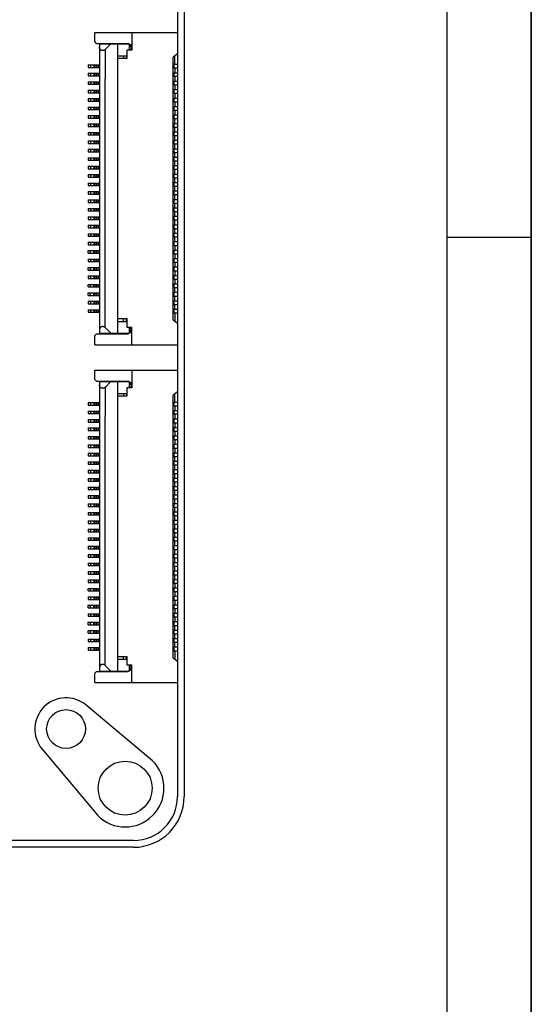
# Model space of a CAD drawing. Units: millimetres. Extents: x 0 to 420, y 0 to 297.
# Drawn here: x 390 to 420, y 102 to 160 of the extents above; entities that cross this region are included whole.
import ezdxf

# ---------------------------------------------------------------- set-up
doc = ezdxf.new("R2010")
doc.units = ezdxf.units.MM
doc.header["$LTSCALE"] = 23.1
doc.layers.get('0').update_dxf_attribs({"linetype": 'CONTINUOUS'})

msp = doc.modelspace()

# ---------------------------------------------------------------- linework, layer by layer
at = {"color": 7, "linetype": 'Continuous'}
for p, q in [((420, 297), (420, 0)), ((420, 0), (420, 297)), ((415, 292), (415, 5)), ((399.036, 208.173), (399.036, 114.173)), ((399.436, 208.173), (399.436, 114.173)), ((394.136, 159.423), (399.036, 159.423)), ((394.136, 158.873), (394.136, 159.423)), ((396.336, 159.423), (396.336, 158.373)), ((394.236, 158.773), (394.136, 158.873)), ((394.236, 158.773), (396.086, 158.773)), ((394.409, 158.743), (396.136, 158.743)), ((394.409, 158.743), (394.409, 141.603)), ((394.75, 158.404), (395.089, 158.743)), ((395.059, 158.743), (395.059, 158.773)), ((395.509, 141.603), (395.509, 158.743)), ((395.659, 158.743), (395.629, 158.773)), ((396.336, 158.623), (396.086, 158.773)), ((396.203, 158.373), (396.203, 158.703)), ((396.203, 158.583), (396.336, 158.583)), ((394.75, 158.404), (394.75, 156.673)), ((395.509, 158.043), (396.036, 158.043)), ((396.336, 158.373), (396.036, 158.373)), ((396.036, 158.373), (396.036, 157.873)), ((396.203, 158.433), (396.336, 158.433)), ((399.036, 158.148), (398.786, 157.948)), ((398.886, 157.533), (398.886, 158.028)), ((393.736, 157.498), (394.133, 157.498)), ((393.736, 157.498), (393.736, 157.348)), ((394.136, 157.498), (394.409, 157.498)), ((394.136, 157.498), (394.136, 157.348)), ((396.036, 157.873), (395.509, 157.873)), ((398.786, 142.398), (398.786, 157.948)), ((398.786, 157.533), (399.036, 157.533)), ((398.834, 157.498), (398.786, 157.498)), ((398.834, 157.348), (398.834, 157.498)), ((393.736, 157.348), (394.409, 157.348)), ((393.736, 156.998), (394.133, 156.998)), ((393.736, 156.998), (393.736, 156.848)), ((393.736, 156.848), (394.409, 156.848)), ((394.136, 156.998), (394.409, 156.998)), ((394.136, 156.998), (394.136, 156.848)), ((398.786, 157.348), (398.834, 157.348)), ((398.786, 157.313), (399.036, 157.313)), ((398.786, 157.033), (399.036, 157.033)), ((398.834, 156.998), (398.786, 156.998)), ((398.786, 156.848), (398.834, 156.848)), ((398.834, 156.848), (398.834, 156.998)), ((398.886, 157.313), (398.886, 157.033)), ((393.736, 156.498), (394.126, 156.498)), ((393.736, 156.498), (393.736, 156.348)), ((393.736, 156.348), (394.409, 156.348)), ((394.136, 156.498), (394.409, 156.498)), ((394.136, 156.498), (394.136, 156.348)), ((394.75, 141.942), (394.75, 156.673)), ((399.036, 156.813), (398.786, 156.813)), ((398.786, 156.533), (399.036, 156.533)), ((398.834, 156.498), (398.786, 156.498)), ((398.786, 156.348), (398.834, 156.348)), ((398.786, 156.313), (399.036, 156.313)), ((398.834, 156.348), (398.834, 156.498)), ((398.886, 156.813), (398.886, 156.533)), ((398.886, 156.313), (398.886, 156.033)), ((393.736, 155.998), (394.126, 155.998)), ((393.736, 155.998), (393.736, 155.848)), ((393.736, 155.848), (394.409, 155.848)), ((394.136, 155.998), (394.409, 155.998)), ((394.136, 155.998), (394.136, 155.848)), ((398.786, 156.033), (399.036, 156.033)), ((398.834, 155.998), (398.786, 155.998)), ((398.786, 155.848), (398.834, 155.848)), ((398.786, 155.813), (399.036, 155.813)), ((398.834, 155.848), (398.834, 155.998)), ((398.886, 155.813), (398.886, 155.533)), ((393.736, 155.498), (394.126, 155.498)), ((393.736, 155.498), (393.736, 155.348)), ((393.736, 155.348), (394.409, 155.348)), ((394.136, 155.498), (394.409, 155.498)), ((394.136, 155.498), (394.136, 155.348)), ((398.786, 155.533), (399.036, 155.533)), ((398.834, 155.498), (398.786, 155.498)), ((398.786, 155.348), (398.834, 155.348)), ((398.786, 155.313), (399.036, 155.313)), ((398.834, 155.348), (398.834, 155.498)), ((398.886, 155.313), (398.886, 155.033)), ((393.736, 154.998), (394.126, 154.998)), ((393.736, 154.998), (393.736, 154.848)), ((393.736, 154.848), (394.409, 154.848)), ((393.736, 154.498), (394.126, 154.498)), ((393.736, 154.498), (393.736, 154.348)), ((394.136, 154.998), (394.409, 154.998)), ((394.136, 154.998), (394.136, 154.848)), ((394.136, 154.498), (394.409, 154.498)), ((394.136, 154.498), (394.136, 154.348)), ((398.786, 155.033), (399.036, 155.033)), ((398.834, 154.998), (398.786, 154.998)), ((398.786, 154.848), (398.834, 154.848)), ((398.786, 154.813), (399.036, 154.813)), ((398.786, 154.533), (399.036, 154.533)), ((398.834, 154.498), (398.786, 154.498)), ((398.834, 154.848), (398.834, 154.998)), ((398.834, 154.348), (398.834, 154.498)), ((398.886, 154.813), (398.886, 154.533)), ((393.736, 154.348), (394.409, 154.348)), ((393.736, 153.998), (394.126, 153.998)), ((393.736, 153.998), (393.736, 153.848)), ((394.136, 153.998), (394.409, 153.998)), ((394.136, 153.998), (394.136, 153.848)), ((398.786, 154.348), (398.834, 154.348)), ((398.786, 154.313), (399.036, 154.313)), ((398.786, 154.033), (399.036, 154.033)), ((398.834, 153.998), (398.786, 153.998)), ((398.834, 153.848), (398.834, 153.998)), ((398.886, 154.033), (398.886, 154.313)), ((393.736, 153.848), (394.409, 153.848)), ((393.736, 153.498), (394.126, 153.498)), ((393.736, 153.498), (393.736, 153.348)), ((393.736, 153.348), (394.409, 153.348)), ((394.136, 153.498), (394.409, 153.498)), ((394.136, 153.498), (394.136, 153.348)), ((398.786, 153.848), (398.834, 153.848)), ((398.786, 153.813), (399.036, 153.813)), ((398.786, 153.533), (399.036, 153.533)), ((398.834, 153.498), (398.786, 153.498)), ((398.786, 153.348), (398.834, 153.348)), ((398.834, 153.348), (398.834, 153.498)), ((398.886, 153.533), (398.886, 153.813)), ((393.736, 152.998), (394.126, 152.998)), ((393.736, 152.998), (393.736, 152.848)), ((393.736, 152.848), (394.409, 152.848)), ((394.136, 152.998), (394.409, 152.998)), ((394.136, 152.998), (394.136, 152.848)), ((398.786, 153.313), (399.036, 153.313)), ((398.786, 153.033), (399.036, 153.033)), ((398.834, 152.998), (398.786, 152.998)), ((398.786, 152.848), (398.834, 152.848)), ((398.786, 152.813), (399.036, 152.813)), ((398.834, 152.848), (398.834, 152.998)), ((398.886, 153.033), (398.886, 153.313)), ((398.886, 152.533), (398.886, 152.813)), ((393.736, 152.498), (394.126, 152.498)), ((393.736, 152.498), (393.736, 152.348)), ((393.736, 152.348), (394.409, 152.348)), ((394.136, 152.498), (394.409, 152.498)), ((394.136, 152.498), (394.136, 152.348)), ((398.786, 152.533), (399.036, 152.533)), ((398.834, 152.498), (398.786, 152.498)), ((398.786, 152.348), (398.834, 152.348)), ((398.786, 152.313), (399.036, 152.313)), ((398.834, 152.348), (398.834, 152.498)), ((398.886, 152.033), (398.886, 152.313)), ((393.736, 151.998), (394.126, 151.998)), ((393.736, 151.998), (393.736, 151.848)), ((393.736, 151.848), (394.409, 151.848)), ((394.136, 151.998), (394.409, 151.998)), ((394.136, 151.998), (394.136, 151.848)), ((398.786, 152.033), (399.036, 152.033)), ((398.834, 151.998), (398.786, 151.998)), ((398.786, 151.848), (398.834, 151.848)), ((398.786, 151.813), (399.036, 151.813)), ((398.834, 151.848), (398.834, 151.998)), ((398.886, 151.533), (398.886, 151.813)), ((393.736, 151.498), (394.126, 151.498)), ((393.736, 151.498), (393.736, 151.348)), ((393.736, 151.348), (394.409, 151.348)), ((393.736, 150.998), (394.126, 150.998)), ((393.736, 150.998), (393.736, 150.848)), ((394.136, 151.498), (394.409, 151.498)), ((394.136, 151.498), (394.136, 151.348)), ((394.136, 150.998), (394.409, 150.998)), ((394.136, 150.998), (394.136, 150.848)), ((398.786, 151.533), (399.036, 151.533)), ((398.834, 151.498), (398.786, 151.498)), ((398.786, 151.348), (398.834, 151.348)), ((398.786, 151.313), (399.036, 151.313)), ((398.786, 151.033), (399.036, 151.033)), ((398.834, 150.998), (398.786, 150.998)), ((398.834, 151.348), (398.834, 151.498)), ((398.834, 150.848), (398.834, 150.998)), ((398.886, 151.033), (398.886, 151.313)), ((393.736, 150.848), (394.409, 150.848)), ((393.736, 150.498), (394.126, 150.498)), ((393.736, 150.498), (393.736, 150.348)), ((394.136, 150.498), (394.409, 150.498)), ((394.136, 150.498), (394.136, 150.348)), ((398.786, 150.848), (398.834, 150.848)), ((398.786, 150.813), (399.036, 150.813)), ((398.786, 150.533), (399.036, 150.533)), ((398.834, 150.498), (398.786, 150.498)), ((398.834, 150.348), (398.834, 150.498)), ((398.886, 150.533), (398.886, 150.813)), ((393.736, 150.348), (394.409, 150.348)), ((393.736, 149.998), (394.126, 149.998)), ((393.736, 149.998), (393.736, 149.848)), ((393.736, 149.848), (394.409, 149.848)), ((394.136, 149.998), (394.409, 149.998)), ((394.136, 149.998), (394.136, 149.848)), ((398.786, 150.348), (398.834, 150.348)), ((398.786, 150.313), (399.036, 150.313)), ((398.786, 150.033), (399.036, 150.033)), ((398.834, 149.998), (398.786, 149.998)), ((398.786, 149.848), (398.834, 149.848)), ((398.834, 149.848), (398.834, 149.998)), ((398.886, 150.033), (398.886, 150.313)), ((393.736, 149.498), (394.126, 149.498)), ((393.736, 149.498), (393.736, 149.348)), ((393.736, 149.348), (394.409, 149.348)), ((394.136, 149.498), (394.409, 149.498)), ((394.136, 149.498), (394.136, 149.348)), ((398.786, 149.813), (399.036, 149.813)), ((398.786, 149.533), (399.036, 149.533)), ((398.834, 149.498), (398.786, 149.498)), ((398.786, 149.348), (398.834, 149.348)), ((398.786, 149.313), (399.036, 149.313)), ((398.834, 149.348), (398.834, 149.498)), ((398.886, 149.533), (398.886, 149.813)), ((398.886, 149.033), (398.886, 149.313)), ((393.736, 148.998), (394.126, 148.998)), ((393.736, 148.998), (393.736, 148.848)), ((393.736, 148.848), (394.409, 148.848)), ((394.136, 148.998), (394.409, 148.998)), ((394.136, 148.998), (394.136, 148.848)), ((398.786, 149.033), (399.036, 149.033)), ((398.834, 148.998), (398.786, 148.998)), ((398.786, 148.848), (398.834, 148.848)), ((398.786, 148.813), (399.036, 148.813)), ((398.834, 148.848), (398.834, 148.998)), ((398.886, 148.533), (398.886, 148.813)), ((393.736, 148.498), (394.126, 148.498)), ((393.736, 148.498), (393.736, 148.348)), ((393.736, 148.348), (394.409, 148.348)), ((394.136, 148.498), (394.409, 148.498)), ((394.136, 148.498), (394.136, 148.348)), ((398.786, 148.533), (399.036, 148.533)), ((398.834, 148.498), (398.786, 148.498)), ((398.786, 148.348), (398.834, 148.348)), ((398.786, 148.313), (399.036, 148.313)), ((398.834, 148.348), (398.834, 148.498)), ((398.886, 148.033), (398.886, 148.313)), ((393.736, 147.998), (394.126, 147.998)), ((393.736, 147.998), (393.736, 147.848)), ((393.736, 147.848), (394.409, 147.848)), ((393.736, 147.498), (394.126, 147.498)), ((393.736, 147.498), (393.736, 147.348)), ((394.136, 147.998), (394.409, 147.998)), ((394.136, 147.998), (394.136, 147.848)), ((394.136, 147.498), (394.409, 147.498)), ((394.136, 147.498), (394.136, 147.348)), ((398.786, 148.033), (399.036, 148.033)), ((398.834, 147.998), (398.786, 147.998)), ((398.786, 147.848), (398.834, 147.848)), ((398.786, 147.813), (399.036, 147.813)), ((398.786, 147.533), (399.036, 147.533)), ((398.834, 147.498), (398.786, 147.498)), ((398.834, 147.848), (398.834, 147.998)), ((398.834, 147.348), (398.834, 147.498)), ((398.886, 147.533), (398.886, 147.813)), ((393.736, 147.348), (394.409, 147.348)), ((393.736, 146.998), (394.126, 146.998)), ((393.736, 146.998), (393.736, 146.848)), ((394.136, 146.998), (394.409, 146.998)), ((394.136, 146.998), (394.136, 146.848)), ((398.786, 147.348), (398.834, 147.348)), ((398.786, 147.313), (399.036, 147.313)), ((398.786, 147.033), (399.036, 147.033)), ((398.834, 146.998), (398.786, 146.998)), ((398.834, 146.848), (398.834, 146.998)), ((398.886, 147.033), (398.886, 147.313)), ((415, 147.306), (420, 147.306)), ((393.736, 146.848), (394.409, 146.848)), ((393.736, 146.498), (394.133, 146.498)), ((393.736, 146.348), (393.736, 146.498)), ((393.736, 146.348), (394.409, 146.348)), ((394.136, 146.498), (394.409, 146.498)), ((394.136, 146.348), (394.136, 146.498)), ((398.786, 146.848), (398.834, 146.848)), ((398.786, 146.813), (399.036, 146.813)), ((398.786, 146.533), (399.036, 146.533)), ((398.834, 146.498), (398.786, 146.498)), ((398.786, 146.348), (398.834, 146.348)), ((398.834, 146.348), (398.834, 146.498)), ((398.886, 146.813), (398.886, 146.533)), ((393.736, 145.998), (394.133, 145.998)), ((393.736, 145.998), (393.736, 145.848)), ((393.736, 145.848), (394.409, 145.848)), ((394.136, 145.998), (394.409, 145.998)), ((394.136, 145.998), (394.136, 145.848)), ((398.786, 146.313), (399.036, 146.313)), ((398.786, 146.033), (399.036, 146.033)), ((398.834, 145.998), (398.786, 145.998)), ((398.786, 145.848), (398.834, 145.848)), ((398.786, 145.813), (399.036, 145.813)), ((398.834, 145.848), (398.834, 145.998)), ((398.886, 146.313), (398.886, 146.033)), ((398.886, 145.813), (398.886, 145.533)), ((393.736, 145.498), (394.133, 145.498)), ((393.736, 145.348), (393.736, 145.498)), ((393.736, 145.348), (394.409, 145.348)), ((394.136, 145.498), (394.409, 145.498)), ((394.136, 145.348), (394.136, 145.498)), ((398.786, 145.533), (399.036, 145.533)), ((398.834, 145.498), (398.786, 145.498)), ((398.786, 145.348), (398.834, 145.348)), ((398.786, 145.313), (399.036, 145.313)), ((398.834, 145.348), (398.834, 145.498)), ((398.886, 145.313), (398.886, 145.033)), ((393.736, 144.998), (394.133, 144.998)), ((393.736, 144.998), (393.736, 144.848)), ((393.736, 144.848), (394.409, 144.848)), ((394.136, 144.998), (394.409, 144.998)), ((394.136, 144.998), (394.136, 144.848)), ((398.786, 145.033), (399.036, 145.033)), ((398.834, 144.998), (398.786, 144.998)), ((398.786, 144.848), (398.834, 144.848)), ((398.786, 144.813), (399.036, 144.813)), ((398.834, 144.848), (398.834, 144.998)), ((398.886, 144.813), (398.886, 144.533)), ((393.736, 144.498), (394.133, 144.498)), ((393.736, 144.348), (393.736, 144.498)), ((393.736, 144.348), (394.409, 144.348)), ((393.736, 143.998), (394.133, 143.998)), ((393.736, 143.848), (393.736, 143.998)), ((394.136, 144.498), (394.409, 144.498)), ((394.136, 144.348), (394.136, 144.498)), ((394.136, 143.998), (394.409, 143.998)), ((394.136, 143.848), (394.136, 143.998)), ((398.786, 144.533), (399.036, 144.533)), ((398.834, 144.498), (398.786, 144.498)), ((398.786, 144.348), (398.834, 144.348)), ((398.786, 144.313), (399.036, 144.313)), ((398.786, 144.033), (399.036, 144.033)), ((398.834, 143.998), (398.786, 143.998)), ((398.834, 144.348), (398.834, 144.498)), ((398.834, 143.848), (398.834, 143.998)), ((398.886, 144.033), (398.886, 144.313)), ((393.736, 143.848), (394.409, 143.848)), ((393.736, 143.498), (394.133, 143.498)), ((393.736, 143.498), (393.736, 143.348)), ((394.136, 143.498), (394.409, 143.498)), ((394.136, 143.498), (394.136, 143.348)), ((398.786, 143.848), (398.834, 143.848)), ((398.786, 143.813), (399.036, 143.813)), ((398.786, 143.533), (399.036, 143.533)), ((398.834, 143.498), (398.786, 143.498)), ((398.834, 143.348), (398.834, 143.498)), ((398.886, 143.533), (398.886, 143.813)), ((393.736, 143.348), (394.409, 143.348)), ((393.736, 142.998), (394.133, 142.998)), ((393.736, 142.998), (393.736, 142.848)), ((393.736, 142.848), (394.409, 142.848)), ((394.136, 142.998), (394.409, 142.998)), ((394.136, 142.998), (394.136, 142.848)), ((398.786, 143.348), (398.834, 143.348)), ((398.786, 143.313), (399.036, 143.313)), ((398.786, 143.033), (399.036, 143.033)), ((398.834, 142.998), (398.786, 142.998)), ((398.786, 142.848), (398.834, 142.848)), ((398.834, 142.848), (398.834, 142.998)), ((398.886, 143.033), (398.886, 143.313)), ((395.509, 142.473), (396.036, 142.473)), ((395.509, 142.303), (396.036, 142.303)), ((396.036, 142.473), (396.036, 141.973)), ((398.786, 142.813), (399.036, 142.813)), ((398.786, 142.398), (399.036, 142.198)), ((398.886, 142.813), (398.886, 142.318)), ((395.089, 141.603), (394.75, 141.942)), ((396.036, 141.973), (396.336, 141.973)), ((396.086, 141.573), (396.336, 141.723)), ((396.203, 141.644), (396.203, 141.973)), ((396.203, 141.913), (396.336, 141.913)), ((396.203, 141.763), (396.336, 141.763)), ((396.336, 140.923), (396.336, 141.973)), ((394.136, 141.473), (394.236, 141.573)), ((394.136, 140.923), (394.136, 141.473)), ((394.236, 141.573), (396.086, 141.573)), ((394.409, 141.603), (396.136, 141.603)), ((395.059, 141.573), (395.059, 141.603)), ((395.659, 141.603), (395.629, 141.573)), ((394.136, 140.923), (399.036, 140.923)), ((394.136, 139.423), (399.036, 139.423)), ((394.136, 138.873), (394.136, 139.423)), ((396.336, 139.423), (396.336, 138.373)), ((394.236, 138.773), (394.136, 138.873)), ((394.236, 138.773), (396.086, 138.773)), ((395.059, 138.743), (395.059, 138.773)), ((395.659, 138.743), (395.629, 138.773)), ((396.336, 138.623), (396.086, 138.773)), ((394.409, 138.743), (396.136, 138.743)), ((394.409, 138.743), (394.409, 121.603)), ((394.75, 138.404), (395.089, 138.743)), ((394.75, 138.404), (394.75, 136.673)), ((395.509, 121.603), (395.509, 138.743)), ((396.336, 138.373), (396.036, 138.373)), ((396.036, 138.373), (396.036, 137.873)), ((396.203, 138.373), (396.203, 138.703)), ((396.203, 138.583), (396.336, 138.583)), ((396.203, 138.433), (396.336, 138.433)), ((395.509, 138.043), (396.036, 138.043)), ((396.036, 137.873), (395.509, 137.873)), ((399.036, 138.148), (398.786, 137.948)), ((398.786, 122.398), (398.786, 137.948)), ((398.886, 137.533), (398.886, 138.028)), ((393.736, 137.498), (394.133, 137.498)), ((393.736, 137.498), (393.736, 137.348)), ((393.736, 137.348), (394.409, 137.348)), ((394.136, 137.498), (394.409, 137.498)), ((394.136, 137.498), (394.136, 137.348)), ((398.786, 137.533), (399.036, 137.533)), ((398.834, 137.498), (398.786, 137.498)), ((398.786, 137.348), (398.834, 137.348)), ((398.786, 137.313), (399.036, 137.313)), ((398.786, 137.033), (399.036, 137.033)), ((398.834, 137.348), (398.834, 137.498)), ((398.886, 137.313), (398.886, 137.033)), ((393.736, 136.998), (394.133, 136.998)), ((393.736, 136.998), (393.736, 136.848)), ((393.736, 136.848), (394.409, 136.848)), ((393.736, 136.498), (394.126, 136.498)), ((393.736, 136.498), (393.736, 136.348)), ((394.136, 136.998), (394.409, 136.998)), ((394.136, 136.998), (394.136, 136.848)), ((394.136, 136.498), (394.409, 136.498)), ((394.136, 136.498), (394.136, 136.348)), ((394.75, 121.942), (394.75, 136.673)), ((398.834, 136.998), (398.786, 136.998)), ((398.786, 136.848), (398.834, 136.848)), ((399.036, 136.813), (398.786, 136.813)), ((398.786, 136.533), (399.036, 136.533)), ((398.834, 136.498), (398.786, 136.498)), ((398.834, 136.848), (398.834, 136.998)), ((398.834, 136.348), (398.834, 136.498)), ((398.886, 136.813), (398.886, 136.533)), ((393.736, 136.348), (394.409, 136.348)), ((393.736, 135.998), (394.126, 135.998)), ((393.736, 135.998), (393.736, 135.848)), ((393.736, 135.848), (394.409, 135.848)), ((394.136, 135.998), (394.409, 135.998)), ((394.136, 135.998), (394.136, 135.848)), ((398.786, 136.348), (398.834, 136.348)), ((398.786, 136.313), (399.036, 136.313)), ((398.786, 136.033), (399.036, 136.033)), ((398.834, 135.998), (398.786, 135.998)), ((398.786, 135.848), (398.834, 135.848)), ((398.834, 135.848), (398.834, 135.998)), ((398.886, 136.313), (398.886, 136.033)), ((393.736, 135.498), (394.126, 135.498)), ((393.736, 135.498), (393.736, 135.348)), ((393.736, 135.348), (394.409, 135.348)), ((394.136, 135.498), (394.409, 135.498)), ((394.136, 135.498), (394.136, 135.348)), ((398.786, 135.813), (399.036, 135.813)), ((398.786, 135.533), (399.036, 135.533)), ((398.834, 135.498), (398.786, 135.498)), ((398.786, 135.348), (398.834, 135.348)), ((398.786, 135.313), (399.036, 135.313)), ((398.834, 135.348), (398.834, 135.498)), ((398.886, 135.813), (398.886, 135.533)), ((398.886, 135.313), (398.886, 135.033)), ((393.736, 134.998), (394.126, 134.998)), ((393.736, 134.998), (393.736, 134.848)), ((393.736, 134.848), (394.409, 134.848)), ((394.136, 134.998), (394.409, 134.998)), ((394.136, 134.998), (394.136, 134.848)), ((398.786, 135.033), (399.036, 135.033)), ((398.834, 134.998), (398.786, 134.998)), ((398.786, 134.848), (398.834, 134.848)), ((398.786, 134.813), (399.036, 134.813)), ((398.834, 134.848), (398.834, 134.998)), ((398.886, 134.813), (398.886, 134.533)), ((393.736, 134.498), (394.126, 134.498)), ((393.736, 134.498), (393.736, 134.348)), ((393.736, 134.348), (394.409, 134.348)), ((394.136, 134.498), (394.409, 134.498)), ((394.136, 134.498), (394.136, 134.348)), ((398.786, 134.533), (399.036, 134.533)), ((398.834, 134.498), (398.786, 134.498)), ((398.786, 134.348), (398.834, 134.348)), ((398.786, 134.313), (399.036, 134.313)), ((398.834, 134.348), (398.834, 134.498)), ((398.886, 134.033), (398.886, 134.313)), ((393.736, 133.998), (394.126, 133.998)), ((393.736, 133.998), (393.736, 133.848)), ((393.736, 133.848), (394.409, 133.848)), ((394.136, 133.998), (394.409, 133.998)), ((394.136, 133.998), (394.136, 133.848)), ((398.786, 134.033), (399.036, 134.033)), ((398.834, 133.998), (398.786, 133.998)), ((398.786, 133.848), (398.834, 133.848)), ((398.786, 133.813), (399.036, 133.813)), ((398.786, 133.533), (399.036, 133.533)), ((398.834, 133.848), (398.834, 133.998)), ((398.886, 133.533), (398.886, 133.813)), ((393.736, 133.498), (394.126, 133.498)), ((393.736, 133.498), (393.736, 133.348)), ((393.736, 133.348), (394.409, 133.348)), ((393.736, 132.998), (394.126, 132.998)), ((393.736, 132.998), (393.736, 132.848)), ((394.136, 133.498), (394.409, 133.498)), ((394.136, 133.498), (394.136, 133.348)), ((394.136, 132.998), (394.409, 132.998)), ((394.136, 132.998), (394.136, 132.848)), ((398.834, 133.498), (398.786, 133.498)), ((398.786, 133.348), (398.834, 133.348)), ((398.786, 133.313), (399.036, 133.313)), ((398.786, 133.033), (399.036, 133.033)), ((398.834, 132.998), (398.786, 132.998)), ((398.834, 133.348), (398.834, 133.498)), ((398.834, 132.848), (398.834, 132.998)), ((398.886, 133.033), (398.886, 133.313)), ((393.736, 132.848), (394.409, 132.848)), ((393.736, 132.498), (394.126, 132.498)), ((393.736, 132.498), (393.736, 132.348)), ((393.736, 132.348), (394.409, 132.348)), ((394.136, 132.498), (394.409, 132.498)), ((394.136, 132.498), (394.136, 132.348)), ((398.786, 132.848), (398.834, 132.848)), ((398.786, 132.813), (399.036, 132.813)), ((398.786, 132.533), (399.036, 132.533)), ((398.834, 132.498), (398.786, 132.498)), ((398.786, 132.348), (398.834, 132.348)), ((398.834, 132.348), (398.834, 132.498)), ((398.886, 132.533), (398.886, 132.813)), ((393.736, 131.998), (394.126, 131.998)), ((393.736, 131.998), (393.736, 131.848)), ((393.736, 131.848), (394.409, 131.848)), ((394.136, 131.998), (394.409, 131.998)), ((394.136, 131.998), (394.136, 131.848)), ((398.786, 132.313), (399.036, 132.313)), ((398.786, 132.033), (399.036, 132.033)), ((398.834, 131.998), (398.786, 131.998)), ((398.786, 131.848), (398.834, 131.848)), ((398.786, 131.813), (399.036, 131.813)), ((398.834, 131.848), (398.834, 131.998)), ((398.886, 132.033), (398.886, 132.313)), ((398.886, 131.533), (398.886, 131.813)), ((393.736, 131.498), (394.126, 131.498)), ((393.736, 131.498), (393.736, 131.348)), ((393.736, 131.348), (394.409, 131.348)), ((394.136, 131.498), (394.409, 131.498)), ((394.136, 131.498), (394.136, 131.348)), ((398.786, 131.533), (399.036, 131.533)), ((398.834, 131.498), (398.786, 131.498)), ((398.786, 131.348), (398.834, 131.348)), ((398.786, 131.313), (399.036, 131.313)), ((398.834, 131.348), (398.834, 131.498)), ((398.886, 131.033), (398.886, 131.313)), ((393.736, 130.998), (394.126, 130.998)), ((393.736, 130.998), (393.736, 130.848)), ((393.736, 130.848), (394.409, 130.848)), ((394.136, 130.998), (394.409, 130.998)), ((394.136, 130.998), (394.136, 130.848)), ((398.786, 131.033), (399.036, 131.033)), ((398.834, 130.998), (398.786, 130.998)), ((398.786, 130.848), (398.834, 130.848)), ((398.786, 130.813), (399.036, 130.813)), ((398.834, 130.848), (398.834, 130.998)), ((398.886, 130.533), (398.886, 130.813)), ((393.736, 130.498), (394.126, 130.498)), ((393.736, 130.498), (393.736, 130.348)), ((393.736, 130.348), (394.409, 130.348)), ((394.136, 130.498), (394.409, 130.498)), ((394.136, 130.498), (394.136, 130.348)), ((398.786, 130.533), (399.036, 130.533)), ((398.834, 130.498), (398.786, 130.498)), ((398.786, 130.348), (398.834, 130.348)), ((398.786, 130.313), (399.036, 130.313)), ((398.786, 130.033), (399.036, 130.033)), ((398.834, 130.348), (398.834, 130.498)), ((398.886, 130.033), (398.886, 130.313)), ((393.736, 129.998), (394.126, 129.998)), ((393.736, 129.998), (393.736, 129.848)), ((393.736, 129.848), (394.409, 129.848)), ((393.736, 129.498), (394.126, 129.498)), ((393.736, 129.498), (393.736, 129.348)), ((394.136, 129.998), (394.409, 129.998)), ((394.136, 129.998), (394.136, 129.848)), ((394.136, 129.498), (394.409, 129.498)), ((394.136, 129.498), (394.136, 129.348)), ((398.834, 129.998), (398.786, 129.998)), ((398.786, 129.848), (398.834, 129.848)), ((398.786, 129.813), (399.036, 129.813)), ((398.786, 129.533), (399.036, 129.533)), ((398.834, 129.498), (398.786, 129.498)), ((398.834, 129.848), (398.834, 129.998)), ((398.834, 129.348), (398.834, 129.498)), ((398.886, 129.533), (398.886, 129.813)), ((393.736, 129.348), (394.409, 129.348)), ((393.736, 128.998), (394.126, 128.998)), ((393.736, 128.998), (393.736, 128.848)), ((393.736, 128.848), (394.409, 128.848)), ((394.136, 128.998), (394.409, 128.998)), ((394.136, 128.998), (394.136, 128.848)), ((398.786, 129.348), (398.834, 129.348)), ((398.786, 129.313), (399.036, 129.313)), ((398.786, 129.033), (399.036, 129.033)), ((398.834, 128.998), (398.786, 128.998)), ((398.786, 128.848), (398.834, 128.848)), ((398.834, 128.848), (398.834, 128.998)), ((398.886, 129.033), (398.886, 129.313)), ((393.736, 128.498), (394.126, 128.498)), ((393.736, 128.498), (393.736, 128.348)), ((393.736, 128.348), (394.409, 128.348)), ((394.136, 128.498), (394.409, 128.498)), ((394.136, 128.498), (394.136, 128.348)), ((398.786, 128.813), (399.036, 128.813)), ((398.786, 128.533), (399.036, 128.533)), ((398.834, 128.498), (398.786, 128.498)), ((398.786, 128.348), (398.834, 128.348)), ((398.786, 128.313), (399.036, 128.313)), ((398.834, 128.348), (398.834, 128.498)), ((398.886, 128.533), (398.886, 128.813)), ((398.886, 128.033), (398.886, 128.313)), ((393.736, 127.998), (394.126, 127.998)), ((393.736, 127.998), (393.736, 127.848)), ((393.736, 127.848), (394.409, 127.848)), ((394.136, 127.998), (394.409, 127.998)), ((394.136, 127.998), (394.136, 127.848)), ((398.786, 128.033), (399.036, 128.033)), ((398.834, 127.998), (398.786, 127.998)), ((398.786, 127.848), (398.834, 127.848)), ((398.786, 127.813), (399.036, 127.813)), ((398.834, 127.848), (398.834, 127.998)), ((398.886, 127.533), (398.886, 127.813)), ((393.736, 127.498), (394.126, 127.498)), ((393.736, 127.498), (393.736, 127.348)), ((393.736, 127.348), (394.409, 127.348)), ((394.136, 127.498), (394.409, 127.498)), ((394.136, 127.498), (394.136, 127.348)), ((398.786, 127.533), (399.036, 127.533)), ((398.834, 127.498), (398.786, 127.498)), ((398.786, 127.348), (398.834, 127.348)), ((398.786, 127.313), (399.036, 127.313)), ((398.834, 127.348), (398.834, 127.498)), ((398.886, 127.033), (398.886, 127.313)), ((393.736, 126.998), (394.126, 126.998)), ((393.736, 126.998), (393.736, 126.848)), ((393.736, 126.848), (394.409, 126.848)), ((394.136, 126.998), (394.409, 126.998)), ((394.136, 126.998), (394.136, 126.848)), ((398.786, 127.033), (399.036, 127.033)), ((398.834, 126.998), (398.786, 126.998)), ((398.786, 126.848), (398.834, 126.848)), ((398.786, 126.813), (399.036, 126.813)), ((398.786, 126.533), (399.036, 126.533)), ((398.834, 126.848), (398.834, 126.998)), ((398.886, 126.813), (398.886, 126.533)), ((393.736, 126.498), (394.133, 126.498)), ((393.736, 126.348), (393.736, 126.498)), ((393.736, 126.348), (394.409, 126.348)), ((393.736, 125.998), (394.133, 125.998)), ((393.736, 125.998), (393.736, 125.848)), ((394.136, 126.498), (394.409, 126.498)), ((394.136, 126.348), (394.136, 126.498)), ((394.136, 125.998), (394.409, 125.998)), ((394.136, 125.998), (394.136, 125.848)), ((398.834, 126.498), (398.786, 126.498)), ((398.786, 126.348), (398.834, 126.348)), ((398.786, 126.313), (399.036, 126.313)), ((398.786, 126.033), (399.036, 126.033)), ((398.834, 125.998), (398.786, 125.998)), ((398.834, 126.348), (398.834, 126.498)), ((398.834, 125.848), (398.834, 125.998)), ((398.886, 126.313), (398.886, 126.033)), ((393.736, 125.848), (394.409, 125.848)), ((393.736, 125.498), (394.133, 125.498)), ((393.736, 125.348), (393.736, 125.498)), ((393.736, 125.348), (394.409, 125.348)), ((394.136, 125.498), (394.409, 125.498)), ((394.136, 125.348), (394.136, 125.498)), ((398.786, 125.848), (398.834, 125.848)), ((398.786, 125.813), (399.036, 125.813)), ((398.786, 125.533), (399.036, 125.533)), ((398.834, 125.498), (398.786, 125.498)), ((398.786, 125.348), (398.834, 125.348)), ((398.834, 125.348), (398.834, 125.498)), ((398.886, 125.813), (398.886, 125.533)), ((393.736, 124.998), (394.133, 124.998)), ((393.736, 124.998), (393.736, 124.848)), ((393.736, 124.848), (394.409, 124.848)), ((394.136, 124.998), (394.409, 124.998)), ((394.136, 124.998), (394.136, 124.848)), ((398.786, 125.313), (399.036, 125.313)), ((398.786, 125.033), (399.036, 125.033)), ((398.834, 124.998), (398.786, 124.998)), ((398.786, 124.848), (398.834, 124.848)), ((398.786, 124.813), (399.036, 124.813)), ((398.834, 124.848), (398.834, 124.998)), ((398.886, 125.313), (398.886, 125.033)), ((398.886, 124.813), (398.886, 124.533)), ((393.736, 124.498), (394.133, 124.498)), ((393.736, 124.348), (393.736, 124.498)), ((393.736, 124.348), (394.409, 124.348)), ((394.136, 124.498), (394.409, 124.498)), ((394.136, 124.348), (394.136, 124.498)), ((398.786, 124.533), (399.036, 124.533)), ((398.834, 124.498), (398.786, 124.498)), ((398.786, 124.348), (398.834, 124.348)), ((398.786, 124.313), (399.036, 124.313)), ((398.834, 124.348), (398.834, 124.498)), ((398.886, 124.033), (398.886, 124.313)), ((393.736, 123.998), (394.133, 123.998)), ((393.736, 123.848), (393.736, 123.998)), ((393.736, 123.848), (394.409, 123.848)), ((394.136, 123.998), (394.409, 123.998)), ((394.136, 123.848), (394.136, 123.998)), ((398.786, 124.033), (399.036, 124.033)), ((398.834, 123.998), (398.786, 123.998)), ((398.786, 123.848), (398.834, 123.848)), ((398.786, 123.813), (399.036, 123.813)), ((398.834, 123.848), (398.834, 123.998)), ((398.886, 123.533), (398.886, 123.813)), ((393.736, 123.498), (394.133, 123.498)), ((393.736, 123.498), (393.736, 123.348)), ((393.736, 123.348), (394.409, 123.348)), ((394.136, 123.498), (394.409, 123.498)), ((394.136, 123.498), (394.136, 123.348)), ((398.786, 123.533), (399.036, 123.533)), ((398.834, 123.498), (398.786, 123.498)), ((398.786, 123.348), (398.834, 123.348)), ((398.786, 123.313), (399.036, 123.313)), ((398.786, 123.033), (399.036, 123.033)), ((398.834, 123.348), (398.834, 123.498)), ((398.886, 123.033), (398.886, 123.313)), ((393.736, 122.998), (394.133, 122.998)), ((393.736, 122.998), (393.736, 122.848)), ((393.736, 122.848), (394.409, 122.848)), ((394.136, 122.998), (394.409, 122.998)), ((394.136, 122.998), (394.136, 122.848)), ((395.509, 122.473), (396.036, 122.473)), ((396.036, 122.473), (396.036, 121.973)), ((398.834, 122.998), (398.786, 122.998)), ((398.786, 122.848), (398.834, 122.848)), ((398.786, 122.813), (399.036, 122.813)), ((398.834, 122.848), (398.834, 122.998)), ((398.886, 122.813), (398.886, 122.318)), ((395.089, 121.603), (394.75, 121.942)), ((395.509, 122.303), (396.036, 122.303)), ((396.036, 121.973), (396.336, 121.973)), ((396.203, 121.644), (396.203, 121.973)), ((396.203, 121.913), (396.336, 121.913)), ((396.336, 120.923), (396.336, 121.973)), ((398.786, 122.398), (399.036, 122.198)), ((394.136, 121.473), (394.236, 121.573)), ((394.136, 120.923), (394.136, 121.473)), ((394.236, 121.573), (396.086, 121.573)), ((394.409, 121.603), (396.136, 121.603)), ((395.059, 121.573), (395.059, 121.603)), ((395.659, 121.603), (395.629, 121.573)), ((396.086, 121.573), (396.336, 121.723)), ((396.203, 121.763), (396.336, 121.763)), ((394.136, 120.923), (399.036, 120.923)), ((397.562, 116.299), (393.622, 119.593)), ((391.016, 116.987), (394.309, 113.047)), ((396.436, 111.573), (257.436, 111.573)), ((396.436, 111.173), (257.436, 111.173))]:
    msp.add_line(p, q, dxfattribs=at)
at = {"color": 9, "linetype": 'Continuous'}
for p, q in [((396.19, 158.373), (396.19, 158.71)), ((396.203, 158.633), (396.319, 158.633)), ((396.286, 158.583), (396.286, 158.433)), ((395.835, 158.043), (395.835, 157.873)), ((396.012, 158.043), (396.011, 157.873)), ((393.886, 157.498), (393.886, 157.348)), ((394.076, 157.498), (394.076, 157.348)), ((394.233, 157.498), (394.233, 157.348)), ((394.329, 157.498), (394.329, 157.348)), ((398.789, 157.498), (398.789, 157.348)), ((393.886, 156.998), (393.886, 156.848)), ((394.076, 156.998), (394.076, 156.848)), ((394.233, 156.998), (394.233, 156.848)), ((394.329, 156.998), (394.329, 156.848)), ((398.789, 156.998), (398.789, 156.848)), ((393.886, 156.498), (393.886, 156.348)), ((394.076, 156.498), (394.076, 156.348)), ((394.233, 156.498), (394.233, 156.348)), ((394.329, 156.498), (394.329, 156.348)), ((398.789, 156.498), (398.789, 156.348)), ((393.886, 155.998), (393.886, 155.848)), ((394.076, 155.998), (394.076, 155.848)), ((394.233, 155.998), (394.233, 155.848)), ((394.329, 155.998), (394.329, 155.848)), ((398.789, 155.998), (398.789, 155.848)), ((393.886, 155.498), (393.886, 155.348)), ((394.076, 155.498), (394.076, 155.348)), ((394.233, 155.498), (394.233, 155.348)), ((394.329, 155.498), (394.329, 155.348)), ((398.789, 155.498), (398.789, 155.348)), ((393.886, 154.998), (393.886, 154.848)), ((393.886, 154.498), (393.886, 154.348)), ((394.076, 154.998), (394.076, 154.848)), ((394.076, 154.498), (394.076, 154.348)), ((394.233, 154.998), (394.233, 154.848)), ((394.233, 154.498), (394.233, 154.348)), ((394.329, 154.998), (394.329, 154.848)), ((394.329, 154.498), (394.329, 154.348)), ((398.789, 154.998), (398.789, 154.848)), ((398.789, 154.498), (398.789, 154.348)), ((393.886, 153.998), (393.886, 153.848)), ((394.076, 153.998), (394.076, 153.848)), ((394.233, 153.998), (394.233, 153.848)), ((394.329, 153.998), (394.329, 153.848)), ((398.789, 153.998), (398.789, 153.848)), ((393.886, 153.498), (393.886, 153.348)), ((394.076, 153.498), (394.076, 153.348)), ((394.233, 153.498), (394.233, 153.348)), ((394.329, 153.498), (394.329, 153.348)), ((398.789, 153.498), (398.789, 153.348)), ((393.886, 152.998), (393.886, 152.848)), ((394.076, 152.998), (394.076, 152.848)), ((394.233, 152.998), (394.233, 152.848)), ((394.329, 152.998), (394.329, 152.848)), ((398.789, 152.998), (398.789, 152.848)), ((393.886, 152.498), (393.886, 152.348)), ((394.076, 152.498), (394.076, 152.348)), ((394.233, 152.498), (394.233, 152.348)), ((394.329, 152.498), (394.329, 152.348)), ((398.789, 152.498), (398.789, 152.348)), ((393.886, 151.998), (393.886, 151.848)), ((394.076, 151.998), (394.076, 151.848)), ((394.233, 151.998), (394.233, 151.848)), ((394.329, 151.998), (394.329, 151.848)), ((398.789, 151.998), (398.789, 151.848)), ((393.886, 151.498), (393.886, 151.348)), ((393.886, 150.998), (393.886, 150.848)), ((394.076, 151.498), (394.076, 151.348)), ((394.076, 150.998), (394.076, 150.848)), ((394.233, 151.498), (394.233, 151.348)), ((394.233, 150.998), (394.233, 150.848)), ((394.329, 151.498), (394.329, 151.348)), ((394.329, 150.998), (394.329, 150.848)), ((398.789, 151.498), (398.789, 151.348)), ((398.789, 150.998), (398.789, 150.848)), ((393.886, 150.498), (393.886, 150.348)), ((394.076, 150.498), (394.076, 150.348)), ((394.233, 150.498), (394.233, 150.348)), ((394.329, 150.498), (394.329, 150.348)), ((398.789, 150.498), (398.789, 150.348)), ((393.886, 149.998), (393.886, 149.848)), ((394.076, 149.998), (394.076, 149.848)), ((394.233, 149.998), (394.233, 149.848)), ((394.329, 149.998), (394.329, 149.848)), ((398.789, 149.998), (398.789, 149.848)), ((393.886, 149.498), (393.886, 149.348)), ((394.076, 149.498), (394.076, 149.348)), ((394.233, 149.498), (394.233, 149.348)), ((394.329, 149.498), (394.329, 149.348)), ((398.789, 149.498), (398.789, 149.348)), ((393.886, 148.998), (393.886, 148.848)), ((394.076, 148.998), (394.076, 148.848)), ((394.233, 148.998), (394.233, 148.848)), ((394.329, 148.998), (394.329, 148.848)), ((398.789, 148.998), (398.789, 148.848)), ((393.886, 148.498), (393.886, 148.348)), ((394.076, 148.498), (394.076, 148.348)), ((394.233, 148.498), (394.233, 148.348)), ((394.329, 148.498), (394.329, 148.348)), ((398.789, 148.498), (398.789, 148.348)), ((393.886, 147.998), (393.886, 147.848)), ((393.886, 147.498), (393.886, 147.348)), ((394.076, 147.998), (394.076, 147.848)), ((394.076, 147.498), (394.076, 147.348)), ((394.233, 147.998), (394.233, 147.848)), ((394.233, 147.498), (394.233, 147.348)), ((394.329, 147.998), (394.329, 147.848)), ((394.329, 147.498), (394.329, 147.348)), ((398.789, 147.998), (398.789, 147.848)), ((398.789, 147.498), (398.789, 147.348)), ((393.886, 146.998), (393.886, 146.848)), ((394.076, 146.998), (394.076, 146.848)), ((394.233, 146.998), (394.233, 146.848)), ((394.329, 146.998), (394.329, 146.848)), ((398.789, 146.998), (398.789, 146.848)), ((393.886, 146.348), (393.886, 146.498)), ((394.076, 146.348), (394.076, 146.498)), ((394.233, 146.348), (394.233, 146.498)), ((394.329, 146.348), (394.329, 146.498)), ((398.789, 146.348), (398.789, 146.498)), ((393.886, 145.998), (393.886, 145.848)), ((394.076, 145.998), (394.076, 145.848)), ((394.233, 145.998), (394.233, 145.848)), ((394.329, 145.998), (394.329, 145.848)), ((398.789, 145.998), (398.789, 145.848)), ((393.886, 145.348), (393.886, 145.498)), ((394.076, 145.348), (394.076, 145.498)), ((394.233, 145.348), (394.233, 145.498)), ((394.329, 145.348), (394.329, 145.498)), ((398.789, 145.348), (398.789, 145.498)), ((393.886, 144.998), (393.886, 144.848)), ((394.076, 144.998), (394.076, 144.848)), ((394.233, 144.998), (394.233, 144.848)), ((394.329, 144.998), (394.329, 144.848)), ((398.789, 144.998), (398.789, 144.848)), ((393.886, 144.348), (393.886, 144.498)), ((393.886, 143.848), (393.886, 143.998)), ((394.076, 144.348), (394.076, 144.498)), ((394.076, 143.848), (394.076, 143.998)), ((394.233, 144.348), (394.233, 144.498)), ((394.233, 143.848), (394.233, 143.998)), ((394.329, 144.348), (394.329, 144.498)), ((394.329, 143.848), (394.329, 143.998)), ((398.789, 144.348), (398.789, 144.498)), ((398.789, 143.848), (398.789, 143.998)), ((393.886, 143.498), (393.886, 143.348)), ((394.076, 143.498), (394.076, 143.348)), ((394.233, 143.498), (394.233, 143.348)), ((394.329, 143.498), (394.329, 143.348)), ((398.789, 143.498), (398.789, 143.348)), ((393.886, 142.998), (393.886, 142.848)), ((394.076, 142.998), (394.076, 142.848)), ((394.233, 142.998), (394.233, 142.848)), ((394.329, 142.998), (394.329, 142.848)), ((398.789, 142.998), (398.789, 142.848)), ((395.835, 142.303), (395.835, 142.473)), ((396.012, 142.303), (396.011, 142.473)), ((396.19, 141.973), (396.19, 141.636)), ((396.203, 141.713), (396.319, 141.713)), ((396.286, 141.913), (396.286, 141.763)), ((396.19, 138.373), (396.19, 138.71)), ((396.203, 138.633), (396.319, 138.633)), ((396.286, 138.583), (396.286, 138.433)), ((395.835, 138.043), (395.835, 137.873)), ((396.012, 138.043), (396.011, 137.873)), ((393.886, 137.498), (393.886, 137.348)), ((394.076, 137.498), (394.076, 137.348)), ((394.233, 137.498), (394.233, 137.348)), ((394.329, 137.498), (394.329, 137.348)), ((398.789, 137.498), (398.789, 137.348)), ((393.886, 136.998), (393.886, 136.848)), ((393.886, 136.498), (393.886, 136.348)), ((394.076, 136.998), (394.076, 136.848)), ((394.076, 136.498), (394.076, 136.348)), ((394.233, 136.998), (394.233, 136.848)), ((394.233, 136.498), (394.233, 136.348)), ((394.329, 136.998), (394.329, 136.848)), ((394.329, 136.498), (394.329, 136.348)), ((398.789, 136.998), (398.789, 136.848)), ((398.789, 136.498), (398.789, 136.348)), ((393.886, 135.998), (393.886, 135.848)), ((394.076, 135.998), (394.076, 135.848)), ((394.233, 135.998), (394.233, 135.848)), ((394.329, 135.998), (394.329, 135.848)), ((398.789, 135.998), (398.789, 135.848)), ((393.886, 135.498), (393.886, 135.348)), ((394.076, 135.498), (394.076, 135.348)), ((394.233, 135.498), (394.233, 135.348)), ((394.329, 135.498), (394.329, 135.348)), ((398.789, 135.498), (398.789, 135.348)), ((393.886, 134.998), (393.886, 134.848)), ((394.076, 134.998), (394.076, 134.848)), ((394.233, 134.998), (394.233, 134.848)), ((394.329, 134.998), (394.329, 134.848)), ((398.789, 134.998), (398.789, 134.848)), ((393.886, 134.498), (393.886, 134.348)), ((394.076, 134.498), (394.076, 134.348)), ((394.233, 134.498), (394.233, 134.348)), ((394.329, 134.498), (394.329, 134.348)), ((398.789, 134.498), (398.789, 134.348)), ((393.886, 133.998), (393.886, 133.848)), ((394.076, 133.998), (394.076, 133.848)), ((394.233, 133.998), (394.233, 133.848)), ((394.329, 133.998), (394.329, 133.848)), ((398.789, 133.998), (398.789, 133.848)), ((393.886, 133.498), (393.886, 133.348)), ((393.886, 132.998), (393.886, 132.848)), ((394.076, 133.498), (394.076, 133.348)), ((394.076, 132.998), (394.076, 132.848)), ((394.233, 133.498), (394.233, 133.348)), ((394.233, 132.998), (394.233, 132.848)), ((394.329, 133.498), (394.329, 133.348)), ((394.329, 132.998), (394.329, 132.848)), ((398.789, 133.498), (398.789, 133.348)), ((398.789, 132.998), (398.789, 132.848)), ((393.886, 132.498), (393.886, 132.348)), ((394.076, 132.498), (394.076, 132.348)), ((394.233, 132.498), (394.233, 132.348)), ((394.329, 132.498), (394.329, 132.348)), ((398.789, 132.498), (398.789, 132.348)), ((393.886, 131.998), (393.886, 131.848)), ((394.076, 131.998), (394.076, 131.848)), ((394.233, 131.998), (394.233, 131.848)), ((394.329, 131.998), (394.329, 131.848)), ((398.789, 131.998), (398.789, 131.848)), ((393.886, 131.498), (393.886, 131.348)), ((394.076, 131.498), (394.076, 131.348)), ((394.233, 131.498), (394.233, 131.348)), ((394.329, 131.498), (394.329, 131.348)), ((398.789, 131.498), (398.789, 131.348)), ((393.886, 130.998), (393.886, 130.848)), ((394.076, 130.998), (394.076, 130.848)), ((394.233, 130.998), (394.233, 130.848)), ((394.329, 130.998), (394.329, 130.848)), ((398.789, 130.998), (398.789, 130.848)), ((393.886, 130.498), (393.886, 130.348)), ((394.076, 130.498), (394.076, 130.348)), ((394.233, 130.498), (394.233, 130.348)), ((394.329, 130.498), (394.329, 130.348)), ((398.789, 130.498), (398.789, 130.348)), ((393.886, 129.998), (393.886, 129.848)), ((393.886, 129.498), (393.886, 129.348)), ((394.076, 129.998), (394.076, 129.848)), ((394.076, 129.498), (394.076, 129.348)), ((394.233, 129.998), (394.233, 129.848)), ((394.233, 129.498), (394.233, 129.348)), ((394.329, 129.998), (394.329, 129.848)), ((394.329, 129.498), (394.329, 129.348)), ((398.789, 129.998), (398.789, 129.848)), ((398.789, 129.498), (398.789, 129.348)), ((393.886, 128.998), (393.886, 128.848)), ((394.076, 128.998), (394.076, 128.848)), ((394.233, 128.998), (394.233, 128.848)), ((394.329, 128.998), (394.329, 128.848)), ((398.789, 128.998), (398.789, 128.848)), ((393.886, 128.498), (393.886, 128.348)), ((394.076, 128.498), (394.076, 128.348)), ((394.233, 128.498), (394.233, 128.348)), ((394.329, 128.498), (394.329, 128.348)), ((398.789, 128.498), (398.789, 128.348)), ((393.886, 127.998), (393.886, 127.848)), ((394.076, 127.998), (394.076, 127.848)), ((394.233, 127.998), (394.233, 127.848)), ((394.329, 127.998), (394.329, 127.848)), ((398.789, 127.998), (398.789, 127.848)), ((393.886, 127.498), (393.886, 127.348)), ((394.076, 127.498), (394.076, 127.348)), ((394.233, 127.498), (394.233, 127.348)), ((394.329, 127.498), (394.329, 127.348)), ((398.789, 127.498), (398.789, 127.348)), ((393.886, 126.998), (393.886, 126.848)), ((394.076, 126.998), (394.076, 126.848)), ((394.233, 126.998), (394.233, 126.848)), ((394.329, 126.998), (394.329, 126.848)), ((398.789, 126.998), (398.789, 126.848)), ((393.886, 126.348), (393.886, 126.498)), ((393.886, 125.998), (393.886, 125.848)), ((394.076, 126.348), (394.076, 126.498)), ((394.076, 125.998), (394.076, 125.848)), ((394.233, 126.348), (394.233, 126.498)), ((394.233, 125.998), (394.233, 125.848)), ((394.329, 126.348), (394.329, 126.498)), ((394.329, 125.998), (394.329, 125.848)), ((398.789, 126.348), (398.789, 126.498)), ((398.789, 125.998), (398.789, 125.848)), ((393.886, 125.348), (393.886, 125.498)), ((394.076, 125.348), (394.076, 125.498)), ((394.233, 125.348), (394.233, 125.498)), ((394.329, 125.348), (394.329, 125.498)), ((398.789, 125.348), (398.789, 125.498)), ((393.886, 124.998), (393.886, 124.848)), ((394.076, 124.998), (394.076, 124.848)), ((394.233, 124.998), (394.233, 124.848)), ((394.329, 124.998), (394.329, 124.848)), ((398.789, 124.998), (398.789, 124.848)), ((393.886, 124.348), (393.886, 124.498)), ((394.076, 124.348), (394.076, 124.498)), ((394.233, 124.348), (394.233, 124.498)), ((394.329, 124.348), (394.329, 124.498)), ((398.789, 124.348), (398.789, 124.498)), ((393.886, 123.848), (393.886, 123.998)), ((394.076, 123.848), (394.076, 123.998)), ((394.233, 123.848), (394.233, 123.998)), ((394.329, 123.848), (394.329, 123.998)), ((398.789, 123.848), (398.789, 123.998)), ((393.886, 123.498), (393.886, 123.348)), ((394.076, 123.498), (394.076, 123.348)), ((394.233, 123.498), (394.233, 123.348)), ((394.329, 123.498), (394.329, 123.348)), ((398.789, 123.498), (398.789, 123.348)), ((393.886, 122.998), (393.886, 122.848)), ((394.076, 122.998), (394.076, 122.848)), ((394.233, 122.998), (394.233, 122.848)), ((394.329, 122.998), (394.329, 122.848)), ((395.835, 122.303), (395.835, 122.473)), ((396.012, 122.303), (396.011, 122.473)), ((398.789, 122.998), (398.789, 122.848)), ((396.19, 121.973), (396.19, 121.636)), ((396.286, 121.913), (396.286, 121.763)), ((396.203, 121.713), (396.319, 121.713))]:
    msp.add_line(p, q, dxfattribs=at)
at = {"color": 7, "linetype": 'Continuous'}
for points in [[(394.75, 158.404), (394.745, 158.399), (394.74, 158.395), (394.734, 158.39), (394.729, 158.386), (394.723, 158.382), (394.718, 158.378), (394.712, 158.375), (394.706, 158.371), (394.701, 158.368), (394.695, 158.365), (394.689, 158.363), (394.683, 158.36), (394.678, 158.358), (394.672, 158.356), (394.666, 158.354), (394.66, 158.353), (394.655, 158.351), (394.649, 158.35), (394.643, 158.349), (394.637, 158.348), (394.632, 158.347), (394.626, 158.347), (394.62, 158.346), (394.614, 158.346), (394.609, 158.346), (394.603, 158.346), (394.597, 158.346), (394.591, 158.347), (394.586, 158.347), (394.58, 158.348), (394.574, 158.349), (394.568, 158.35), (394.563, 158.351), (394.557, 158.353), (394.551, 158.354), (394.545, 158.356), (394.54, 158.358), (394.534, 158.361), (394.528, 158.363), (394.522, 158.366), (394.517, 158.369), (394.511, 158.372), (394.505, 158.375), (394.5, 158.378), (394.494, 158.382), (394.488, 158.386), (394.483, 158.391), (394.478, 158.395), (394.472, 158.4), (394.467, 158.405), (394.462, 158.41), (394.457, 158.416), (394.452, 158.422), (394.447, 158.428), (394.443, 158.434), (394.439, 158.441), (394.434, 158.448), (394.431, 158.455), (394.427, 158.463), (394.424, 158.47), (394.421, 158.478), (394.418, 158.486), (394.416, 158.494), (394.414, 158.503), (394.412, 158.511), (394.411, 158.52), (394.41, 158.528), (394.409, 158.537), (394.409, 158.546)], [(394.75, 141.942), (394.745, 141.947), (394.74, 141.952), (394.734, 141.956), (394.729, 141.96), (394.723, 141.964), (394.718, 141.968), (394.712, 141.972), (394.706, 141.975), (394.701, 141.978), (394.695, 141.981), (394.689, 141.984), (394.683, 141.986), (394.678, 141.988), (394.672, 141.99), (394.666, 141.992), (394.66, 141.994), (394.655, 141.995), (394.649, 141.996), (394.643, 141.997), (394.637, 141.998), (394.632, 141.999), (394.626, 142), (394.62, 142), (394.614, 142), (394.609, 142), (394.603, 142), (394.597, 142), (394.591, 142), (394.586, 141.999), (394.58, 141.998), (394.574, 141.997), (394.568, 141.996), (394.563, 141.995), (394.557, 141.993), (394.551, 141.992), (394.545, 141.99), (394.54, 141.988), (394.534, 141.986), (394.528, 141.983), (394.522, 141.981), (394.517, 141.978), (394.511, 141.975), (394.505, 141.971), (394.5, 141.968), (394.494, 141.964), (394.488, 141.96), (394.483, 141.956), (394.478, 141.951), (394.472, 141.946), (394.467, 141.941), (394.462, 141.936), (394.457, 141.93), (394.452, 141.924), (394.447, 141.918), (394.443, 141.912), (394.439, 141.905), (394.434, 141.898), (394.431, 141.891), (394.427, 141.884), (394.424, 141.876), (394.421, 141.868), (394.418, 141.86), (394.416, 141.852), (394.414, 141.844), (394.412, 141.835), (394.411, 141.827), (394.41, 141.818), (394.409, 141.809), (394.409, 141.8)], [(394.75, 138.404), (394.745, 138.399), (394.74, 138.395), (394.734, 138.39), (394.729, 138.386), (394.723, 138.382), (394.718, 138.378), (394.712, 138.375), (394.706, 138.371), (394.701, 138.368), (394.695, 138.365), (394.689, 138.363), (394.683, 138.36), (394.678, 138.358), (394.672, 138.356), (394.666, 138.354), (394.66, 138.353), (394.655, 138.351), (394.649, 138.35), (394.643, 138.349), (394.637, 138.348), (394.632, 138.347), (394.626, 138.347), (394.62, 138.346), (394.614, 138.346), (394.609, 138.346), (394.603, 138.346), (394.597, 138.346), (394.591, 138.347), (394.586, 138.347), (394.58, 138.348), (394.574, 138.349), (394.568, 138.35), (394.563, 138.351), (394.557, 138.353), (394.551, 138.354), (394.545, 138.356), (394.54, 138.358), (394.534, 138.361), (394.528, 138.363), (394.522, 138.366), (394.517, 138.369), (394.511, 138.372), (394.505, 138.375), (394.5, 138.378), (394.494, 138.382), (394.488, 138.386), (394.483, 138.391), (394.478, 138.395), (394.472, 138.4), (394.467, 138.405), (394.462, 138.41), (394.457, 138.416), (394.452, 138.422), (394.447, 138.428), (394.443, 138.434), (394.439, 138.441), (394.434, 138.448), (394.431, 138.455), (394.427, 138.463), (394.424, 138.47), (394.421, 138.478), (394.418, 138.486), (394.416, 138.494), (394.414, 138.503), (394.412, 138.511), (394.411, 138.52), (394.41, 138.528), (394.409, 138.537), (394.409, 138.546)], [(394.75, 121.942), (394.745, 121.947), (394.74, 121.952), (394.734, 121.956), (394.729, 121.96), (394.723, 121.964), (394.718, 121.968), (394.712, 121.972), (394.706, 121.975), (394.701, 121.978), (394.695, 121.981), (394.689, 121.984), (394.683, 121.986), (394.678, 121.988), (394.672, 121.99), (394.666, 121.992), (394.66, 121.994), (394.655, 121.995), (394.649, 121.996), (394.643, 121.997), (394.637, 121.998), (394.632, 121.999), (394.626, 122), (394.62, 122), (394.614, 122), (394.609, 122), (394.603, 122), (394.597, 122), (394.591, 122), (394.586, 121.999), (394.58, 121.998), (394.574, 121.997), (394.568, 121.996), (394.563, 121.995), (394.557, 121.993), (394.551, 121.992), (394.545, 121.99), (394.54, 121.988), (394.534, 121.986), (394.528, 121.983), (394.522, 121.981), (394.517, 121.978), (394.511, 121.975), (394.505, 121.971), (394.5, 121.968), (394.494, 121.964), (394.488, 121.96), (394.483, 121.956), (394.478, 121.951), (394.472, 121.946), (394.467, 121.941), (394.462, 121.936), (394.457, 121.93), (394.452, 121.924), (394.447, 121.918), (394.443, 121.912), (394.439, 121.905), (394.434, 121.898), (394.431, 121.891), (394.427, 121.884), (394.424, 121.876), (394.421, 121.868), (394.418, 121.86), (394.416, 121.852), (394.414, 121.844), (394.412, 121.835), (394.411, 121.827), (394.41, 121.818), (394.409, 121.809), (394.409, 121.8)]]:
    msp.add_lwpolyline(points, dxfattribs=at)
for centre, radius in [((392.436, 118.173), 1.15), ((395.936, 114.673), 1.6)]:
    msp.add_circle(centre, radius, dxfattribs=at)
for centre, radius, start, end in [((392.436, 118.173), 1.85, 50.10993, 219.89007), ((395.936, 114.673), 2.3, 225, 45), ((396.436, 114.173), 3, 270, 360), ((396.436, 114.173), 2.6, 270, 360)]:
    msp.add_arc(centre, radius, start, end, dxfattribs=at)

doc.saveas('drawing.dxf')
